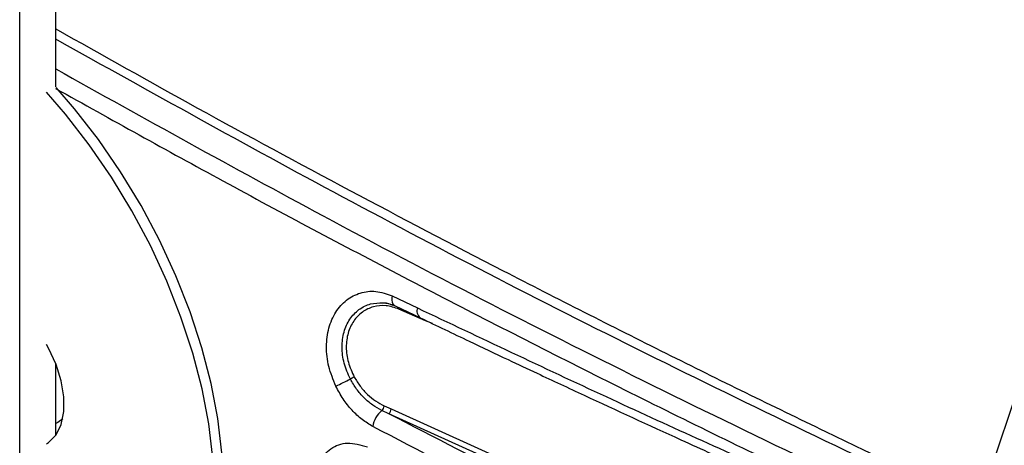
# Model space of a CAD drawing. Extents: x 4 to 134, y 2 to 98.
# Drawn here: x 99 to 103, y 7 to 9 of the extents above; entities that cross this region are included whole.
import ezdxf

# ---------------------------------------------------------------- set-up
doc = ezdxf.new("R2010")
doc.units = 0
doc.header["$MEASUREMENT"] = 0
doc.layers.get('0').update_dxf_attribs({"linetype": 'CONTINUOUS'})

msp = doc.modelspace()

# ---------------------------------------------------------------- linework, layer by layer
for p, q in [((99.0297, 8.8399), (99.0297, 15.6563)), ((98.8669, 6.5897), (98.8669, 15.5623)), ((100.5509, 7.896), (100.6652, 7.842)), ((100.5641, 7.851), (100.6786, 7.7969)), ((100.7019, 7.7841), (100.5817, 7.8365)), ((100.7328, 7.771), (100.7019, 7.7841)), ((99.0297, 7.2662), (99.0297, 7.5904)), ((100.5151, 7.3996), (100.5467, 7.3854)), ((100.5357, 7.3641), (100.5045, 7.3786)), ((103.0714, 6.2196), (100.5357, 7.3641)), ((100.5467, 7.3854), (103.0824, 6.2408))]:
    msp.add_line(p, q)
at = {"flags": 128}
for points in [[(103.2149, 6.9495), (103.2807, 7.1778), (103.3575, 7.4069), (103.4451, 7.6357), (103.543, 7.8631), (103.6507, 8.0882), (103.7678, 8.3098), (103.8937, 8.5269), (104.0278, 8.7385), (104.1695, 8.9437), (104.3182, 9.1414), (104.4731, 9.3308), (104.6336, 9.5109), (104.7988, 9.681), (104.9681, 9.8403), (105.1406, 9.988), (105.3156, 10.1233), (105.4921, 10.2458)], [(99.7398, 7.1637), (99.7215, 7.3182), (99.6912, 7.4768), (99.6493, 7.6382), (99.596, 7.8008), (99.532, 7.963), (99.4577, 8.1233), (99.3739, 8.2803), (99.2814, 8.4325), (99.1811, 8.5783), (99.0739, 8.7165), (98.9881, 8.8159)], [(99.4069, 6.1978), (99.4155, 6.2029), (99.4993, 6.2631), (99.5735, 6.3377), (99.6376, 6.426), (99.6909, 6.5271), (99.7328, 6.64), (99.7631, 6.7637), (99.7813, 6.8971), (99.7874, 7.0389), (99.7813, 7.1877), (99.7631, 7.3422), (99.7328, 7.5008), (99.6909, 7.6622), (99.6376, 7.8248), (99.5735, 7.987), (99.4993, 8.1473), (99.4155, 8.3043), (99.323, 8.4565), (99.2227, 8.6023), (99.1154, 8.7405), (99.0318, 8.8375)], [(100.5509, 7.896), (100.5498, 7.8859), (100.55, 7.8765), (100.5516, 7.8681), (100.5543, 7.861), (100.5583, 7.8554), (100.5632, 7.8515), (100.5642, 7.851)], [(98.9877, 7.228), (98.9976, 7.2344), (99.0314, 7.2686), (99.0548, 7.3157), (99.0667, 7.3737), (99.0667, 7.4401), (99.0548, 7.5119), (99.0314, 7.5861), (98.9976, 7.6593), (98.9881, 7.6763)], [(99.0616, 7.3403), (99.0397, 7.3244), (99.0297, 7.3202)]]:
    msp.add_lwpolyline(points, dxfattribs=at)
for centre, radius, start, end in [((100.5609, 7.8403), 0.0211, 349.7434, 6.3337), ((100.7024, 7.8284), 0.0396, 159.999, 232.2783), ((100.7116, 6.8896), 0.7211, 117.4107, 118.9995), ((92.1464, 24.3468), 18.725, 295.8007, 296.02397), ((100.4816, 7.4033), 0.0337, 312.9492, 353.7284), ((100.5721, 7.2931), 0.109, 128.3262, 173.2411), ((100.5134, 7.389), 0.0334, 311.771, 353.7032)]:
    msp.add_arc(centre, radius, start, end)
for points, knots in [([(99.0297, 9.1026), (99.242, 8.9833), (99.6807, 8.7368), (100.3556, 8.3729), (101.0621, 8.003), (101.7789, 7.6401), (102.4995, 7.2864), (102.9793, 7.0605), (103.2149, 6.9495)], [0, 0, 0, 0, 0.158254, 0.327068, 0.493707, 0.668378, 0.837141, 1, 1, 1, 1]), ([(103.1937, 6.9143), (102.7075, 7.1457), (101.7343, 7.6088), (100.3458, 8.3234), (99.46, 8.8162), (99.0297, 9.0556)], [0, 0, 0, 0, 0.339225, 0.679039, 1, 1, 1, 1]), ([(99.0297, 8.9212), (99.4307, 8.6984), (100.2968, 8.2172), (101.6755, 7.5092), (102.6695, 7.0371), (103.1662, 6.8012)], [0, 0, 0, 0, 0.301353, 0.650905, 1, 1, 1, 1]), ([(99.0294, 8.833), (99.2805, 8.6933), (99.7978, 8.4056), (100.6028, 7.9788), (101.4397, 7.5506), (102.2822, 7.1351), (102.8503, 6.8681), (103.1287, 6.7373)], [0, 0, 0, 0, 0.190703, 0.392819, 0.598206, 0.803133, 1, 1, 1, 1]), ([(100.2963, 7.4884), (100.2844, 7.5178), (100.2604, 7.5767), (100.2507, 7.6683), (100.2616, 7.7532), (100.2933, 7.8257), (100.3426, 7.8806), (100.4054, 7.9129), (100.4773, 7.9218), (100.5263, 7.9046), (100.5509, 7.896)], [0, 0, 0, 0, 0.124844, 0.24983, 0.374893, 0.499993, 0.625063, 0.749967, 0.874601, 1, 1, 1, 1]), ([(100.362, 7.5203), (100.3514, 7.544), (100.3304, 7.5913), (100.3215, 7.6657), (100.3305, 7.7344), (100.3573, 7.7931), (100.3991, 7.8367), (100.451, 7.8638), (100.4905, 7.8646), (100.5096, 7.865)], [0, 0, 0, 0, 0.145043, 0.288968, 0.432674, 0.576375, 0.720202, 0.864344, 1, 1, 1, 1]), ([(100.5817, 7.8365), (100.5621, 7.843), (100.5228, 7.8559), (100.4651, 7.8497), (100.4145, 7.8257), (100.3747, 7.7846), (100.349, 7.7297), (100.3406, 7.6653), (100.3493, 7.5957), (100.3695, 7.5518), (100.3796, 7.5297)], [0, 0, 0, 0, 0.124907, 0.249953, 0.375023, 0.500103, 0.625117, 0.749959, 0.874676, 1, 1, 1, 1]), ([(100.5096, 7.865), (100.5109, 7.8651), (100.5248, 7.8666), (100.5395, 7.8606), (100.5528, 7.855)], [0, 0, 0, 0, 0.089234, 1, 1, 1, 1]), ([(100.5102, 7.865), (100.5183, 7.8643), (100.5364, 7.8626), (100.5544, 7.855), (100.5645, 7.8509)], [0, 0, 0, 0, 0.444747, 1, 1, 1, 1]), ([(100.6652, 7.842), (100.9486, 7.7077), (101.5006, 7.4462), (102.3217, 7.0746), (102.8631, 6.8401), (103.1261, 6.7262)], [0, 0, 0, 0, 0.351668, 0.685, 1, 1, 1, 1]), ([(100.6782, 7.7971), (100.7518, 7.7619), (100.8839, 7.6987), (101.0601, 7.6153), (101.1977, 7.5506), (101.3124, 7.497), (101.5284, 7.3965), (101.8029, 7.2703), (102.1292, 7.1227), (102.338, 7.0294), (102.492, 6.9612), (102.6083, 6.9099), (102.7564, 6.845), (102.9365, 6.7665), (103.0677, 6.71), (103.1386, 6.6795)], [0, 0, 0, 0, 0.091689, 0.164516, 0.218484, 0.261787, 0.305981, 0.484382, 0.598114, 0.703056, 0.737321, 0.783987, 0.843319, 0.915321, 1, 1, 1, 1]), ([(100.3796, 7.5297), (100.3882, 7.5155), (100.4054, 7.487), (100.4386, 7.4506), (100.4754, 7.42), (100.5018, 7.4064), (100.5151, 7.3996)], [0, 0, 0, 0, 0.249436, 0.499655, 0.748628, 1, 1, 1, 1]), ([(100.4639, 7.306), (100.4473, 7.3159), (100.4143, 7.3356), (100.3686, 7.3789), (100.3276, 7.4297), (100.3068, 7.4688), (100.2963, 7.4884)], [0, 0, 0, 0, 0.2507856, 0.5000215, 0.750017, 1, 1, 1, 1]), ([(100.5045, 7.3786), (100.4905, 7.3861), (100.4626, 7.4011), (100.4238, 7.4345), (100.3889, 7.4741), (100.3709, 7.5049), (100.362, 7.5203)], [0, 0, 0, 0, 0.2516517, 0.5007664, 0.7509303, 1, 1, 1, 1]), ([(103.0544, 6.1108), (102.6275, 6.3147), (101.774, 6.7224), (100.9484, 7.1502), (100.5357, 7.3641)], [0, 0, 0, 0, 0.500069, 1, 1, 1, 1]), ([(103.0148, 6.0354), (102.5854, 6.2406), (101.7207, 6.6538), (100.8847, 7.0876), (100.4639, 7.306)], [0, 0, 0, 0, 0.49662, 1, 1, 1, 1]), ([(100.2059, 7.0537), (100.2094, 7.0856), (100.2164, 7.1492), (100.2701, 7.2114), (100.3469, 7.2401), (100.4083, 7.2232), (100.4389, 7.2147)], [0, 0, 0, 0, 0.24993, 0.499886, 0.749919, 1, 1, 1, 1])]:
    msp.add_open_spline(points, degree=3, knots=knots)

doc.saveas('drawing.dxf')
